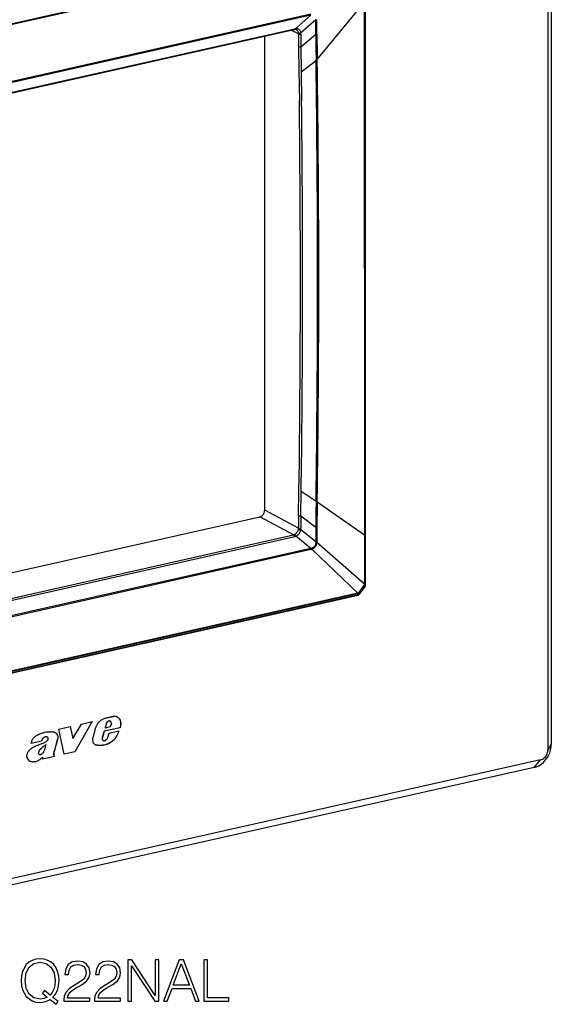
# Model space of a CAD drawing. Extents: x 0 to 420, y 0 to 297.
# Drawn here: x 329 to 374, y 171 to 254 of the extents above; entities that cross this region are included whole.
import ezdxf

# ---------------------------------------------------------------- set-up
doc = ezdxf.new("R2010")
doc.units = 0
doc.layers.get('0').update_dxf_attribs({"linetype": 'CONTINUOUS'})

msp = doc.modelspace()

# ---------------------------------------------------------------- linework, layer by layer
at = {"color": 7}
for p, q in [((373.239014, 281.039856), (373.239014, 192.238907)), ((373.524719, 281.51358), (373.524719, 192.712631)), ((357.148315, 260.272156), (309.635193, 249.579712)), ((357.164307, 260.202698), (309.651215, 249.510223)), ((357.821228, 206.172562), (357.821228, 260.040009)), ((357.819153, 210.345978), (357.819153, 255.852783)), ((353.728485, 250.671005), (357.721283, 255.532013)), ((357.724396, 232.979309), (357.721283, 255.532013)), ((357.758423, 232.998703), (357.758972, 255.552399)), ((353.191559, 254.415695), (313.910889, 245.575882)), ((353.203033, 254.504486), (313.922333, 245.664658)), ((353.191559, 254.415695), (351.914581, 253.283508)), ((353.609314, 254.039902), (352.332275, 252.907654)), ((353.612701, 252.898865), (353.609314, 254.039902)), ((353.70755, 252.911774), (353.704895, 254.052994)), ((314.58844, 244.841522), (351.77652, 253.210419)), ((314.642822, 244.901398), (351.830872, 253.270294)), ((349.289215, 212.525665), (349.289215, 252.650665)), ((352.152191, 252.840805), (351.500183, 253.148224)), ((351.833496, 253.219482), (351.77652, 253.210419)), ((352.346802, 251.742538), (353.61322, 252.81192)), ((353.61322, 252.81192), (353.612701, 252.898865)), ((353.707916, 252.824814), (353.70755, 252.911774)), ((352.160492, 251.768036), (352.189819, 249.643799)), ((352.346802, 251.742538), (352.37851, 249.61824)), ((352.37851, 249.61824), (353.635498, 250.580978)), ((353.635498, 250.580978), (353.634491, 250.657898)), ((353.729645, 250.594025), (353.728485, 250.671005)), ((352.189819, 249.643799), (352.220459, 247.205994)), ((352.37851, 249.61824), (352.409119, 247.179932)), ((357.724396, 232.979309), (357.721283, 210.426376)), ((357.758423, 232.998703), (357.758972, 210.446747)), ((352.189819, 214.168686), (352.220459, 216.575806)), ((352.37851, 214.13559), (352.409119, 216.543243)), ((352.160492, 212.073822), (352.189819, 214.168686)), ((352.346802, 212.040497), (352.37851, 214.13559)), ((352.37851, 214.13559), (353.635498, 213.288071)), ((352.152191, 211.009354), (349.289215, 212.525665)), ((353.635498, 213.288071), (353.634491, 213.21225)), ((353.729645, 213.300232), (353.728485, 213.224274)), ((353.728485, 213.224274), (357.721283, 210.426376)), ((314.17688, 204.154129), (348.871582, 211.961914)), ((351.734497, 210.445633), (348.871582, 211.961914)), ((352.346802, 212.040497), (353.61322, 211.078979)), ((353.609314, 209.854279), (352.332275, 210.883194)), ((353.612701, 210.992477), (353.609314, 209.854279)), ((353.61322, 211.078979), (353.612701, 210.992477)), ((353.70755, 211.005051), (353.704895, 209.867126)), ((353.707916, 211.091522), (353.70755, 211.005051)), ((314.546448, 202.076736), (351.734497, 210.445633)), ((314.642822, 201.922882), (351.830872, 210.291763)), ((353.191559, 209.290466), (351.914581, 210.319351)), ((357.721283, 210.37825), (357.720764, 207.738129)), ((357.721283, 210.426376), (357.721283, 210.378265)), ((357.758972, 210.446777), (357.758972, 210.398651)), ((357.758972, 210.398651), (357.759033, 207.758667)), ((357.819153, 207.633423), (357.819153, 210.345978)), ((353.191559, 209.290466), (313.910889, 200.450653)), ((353.203033, 209.189789), (313.922333, 200.34996)), ((357.166748, 205.508362), (353.281097, 209.212891)), ((357.164307, 205.505264), (353.281128, 209.212875)), ((357.718445, 206.253021), (353.700073, 209.778458)), ((357.720703, 206.256226), (353.700104, 209.778442)), ((357.720764, 207.683624), (357.720703, 206.256226)), ((357.720764, 207.738129), (357.720764, 207.683624)), ((357.759033, 207.758667), (357.759033, 207.704178)), ((357.759033, 207.704178), (357.759064, 206.276733)), ((357.819153, 206.165649), (357.819153, 207.633423)), ((357.718719, 206.222275), (357.19397, 205.513962)), ((357.740723, 206.198395), (357.216003, 205.490112)), ((357.260559, 205.389145), (357.800537, 206.117981)), ((357.801575, 206.113037), (357.261597, 205.384186)), ((357.718719, 206.222275), (357.718445, 206.253021)), ((357.718719, 206.222275), (357.740723, 206.198395)), ((357.718781, 206.253479), (357.720551, 206.256012)), ((357.800537, 206.117981), (357.740723, 206.198395)), ((357.759338, 206.246063), (357.759064, 206.276794)), ((357.819153, 206.165649), (357.759338, 206.246063)), ((309.315277, 194.569336), (357.203217, 205.346161)), ((357.220123, 205.357071), (309.332184, 194.580261)), ((357.148315, 205.452438), (309.635193, 194.759979)), ((357.164307, 205.505264), (309.651215, 194.812805)), ((357.148315, 205.452438), (357.175537, 205.458038)), ((357.164673, 205.505707), (357.166565, 205.508148)), ((357.166748, 205.508362), (357.194, 205.513977)), ((357.175537, 205.458038), (357.220123, 205.357071)), ((357.216003, 205.490112), (357.260559, 205.389145)), ((331.891235, 193.999756), (332.84726, 194.214905)), ((332.841766, 194.217758), (333.066711, 193.19313)), ((332.84726, 194.214905), (333.072205, 193.190277)), ((333.072205, 193.190277), (333.796204, 194.428467)), ((334.702698, 194.636551), (333.239655, 192.070282)), ((334.708191, 194.633698), (333.245178, 192.067413)), ((333.796204, 194.428467), (334.708191, 194.633698)), ((335.880249, 194.432358), (335.792999, 194.091537)), ((335.885742, 194.429504), (335.798523, 194.088684)), ((336.235291, 194.186981), (335.798523, 194.088684)), ((335.885742, 194.429504), (335.880249, 194.432358)), ((336.02066, 194.632111), (336.015167, 194.634964)), ((336.097229, 194.67334), (336.091736, 194.676193)), ((336.227753, 194.666153), (336.233276, 194.6633)), ((336.326263, 194.443939), (336.235291, 194.186981)), ((332.340912, 191.863922), (331.891235, 193.999756)), ((334.965118, 194.040207), (334.772461, 193.235886)), ((335.719604, 193.813843), (335.558746, 193.285965)), ((335.725098, 193.810974), (335.56427, 193.283112)), ((337.053131, 194.113937), (335.719604, 193.813843)), ((335.725098, 193.810974), (335.719604, 193.813843)), ((337.058624, 194.111084), (335.725098, 193.810974)), ((335.798523, 194.088684), (335.792999, 194.091537)), ((336.114807, 193.626205), (336.009979, 193.275787)), ((336.971375, 193.81897), (336.114807, 193.626205)), ((337.058624, 194.111084), (337.053131, 194.113937)), ((330.410095, 192.969772), (329.522552, 192.77005)), ((330.415588, 192.966919), (329.528076, 192.767181)), ((330.415588, 192.966919), (330.410095, 192.969772)), ((330.513428, 193.186142), (330.507935, 193.189011)), ((330.824677, 192.681351), (330.819183, 192.684219)), ((330.915009, 193.310913), (330.909515, 193.313766)), ((330.915771, 193.310577), (330.921265, 193.307724)), ((331.755096, 193.11084), (331.476959, 192.103424)), ((331.76059, 193.107986), (331.482483, 192.100571)), ((331.76059, 193.107986), (331.755096, 193.11084)), ((333.072205, 193.190277), (333.066711, 193.19313)), ((335.081848, 192.640549), (335.076355, 192.643402)), ((335.56427, 193.283112), (335.558746, 193.285965)), ((335.627808, 193.035889), (335.622314, 193.038757)), ((335.633179, 193.032471), (335.638672, 193.029602)), ((335.959167, 192.722214), (335.953674, 192.725067)), ((336.009979, 193.275787), (335.964294, 193.187958)), ((336.13739, 192.806793), (336.131897, 192.809647)), ((336.323761, 192.92215), (336.318268, 192.925003)), ((336.746735, 193.332169), (336.741241, 193.335022)), ((373.524719, 192.712631), (373.239014, 192.238907)), ((330.173279, 191.980637), (330.167786, 191.98349)), ((330.184601, 192.095413), (330.179077, 192.098267)), ((330.196503, 191.884918), (330.19101, 191.887772)), ((330.217896, 191.867676), (330.223419, 191.864807)), ((330.471375, 192.42749), (330.465881, 192.430344)), ((331.51889, 191.683029), (330.490967, 191.451691)), ((331.524414, 191.680176), (330.49646, 191.448837)), ((331.447906, 191.865387), (331.442383, 191.86824)), ((331.46106, 192.004593), (331.455566, 192.007446)), ((331.463593, 191.779266), (331.458099, 191.78212)), ((331.482483, 192.100571), (331.476959, 192.103424)), ((331.493439, 191.724304), (331.487946, 191.727158)), ((331.487946, 191.727158), (331.51889, 191.683029)), ((331.493439, 191.724304), (331.524414, 191.680176)), ((331.524414, 191.680176), (331.51889, 191.683029)), ((333.239655, 192.070282), (332.335419, 191.866776)), ((333.245178, 192.067413), (332.340912, 191.863922)), ((333.245178, 192.067413), (333.239655, 192.070282)), ((372.612457, 191.393143), (293.66864, 173.627441)), ((330.271179, 191.404297), (330.265686, 191.40715)), ((330.537964, 191.598206), (330.49646, 191.448837)), ((330.537964, 191.598206), (330.532471, 191.601059)), ((372.062805, 190.739166), (372.612457, 191.393143)), ((372.062805, 190.739166), (293.118958, 172.973465))]:
    msp.add_line(p, q, dxfattribs=at)
for points in [[(351.776489, 253.210419), (351.784119, 253.212769), (351.791443, 253.216248), (351.798523, 253.220856), (351.805115, 253.226562), (351.811218, 253.233337), (351.816956, 253.24118), (351.822083, 253.249969), (351.826782, 253.259705), (351.830872, 253.270294)], [(351.914581, 253.283508), (351.948975, 253.288589), (351.982178, 253.289886), (352.031006, 253.28569), (352.077515, 253.274536), (352.121765, 253.256744), (352.163391, 253.232483), (352.201843, 253.202042), (352.234375, 253.168304), (352.262726, 253.13031), (352.286652, 253.088638), (352.305939, 253.043671), (352.320343, 252.995621), (352.329468, 252.944366), (352.332275, 252.907654)], [(351.945892, 253.199738), (351.967834, 253.188263), (351.988922, 253.174896), (352.009186, 253.159592), (352.028351, 253.142578), (352.062897, 253.103912), (352.092224, 253.059662), (352.116455, 253.009735), (352.135498, 252.953659), (352.145721, 252.909698)], [(352.145691, 252.909668), (352.160339, 252.905029), (352.177185, 252.901428), (352.195984, 252.898926), (352.21637, 252.897522), (352.238159, 252.897308), (352.260986, 252.898224), (352.284485, 252.900269), (352.308411, 252.903442), (352.332275, 252.907654)], [(348.871582, 211.961914), (348.93103, 211.980042), (348.989258, 212.007416), (349.045105, 212.043396), (349.097351, 212.08728), (349.145081, 212.138184), (349.187195, 212.195068), (349.222961, 212.256775), (349.251465, 212.322021), (349.272278, 212.389496), (349.284973, 212.457825), (349.289246, 212.525665)], [(351.793945, 210.465515), (351.846985, 210.493744), (351.895142, 210.526642), (351.939941, 210.564362), (351.981873, 210.607117), (352.020599, 210.654755), (352.059448, 210.713226), (352.092133, 210.775055), (352.1185, 210.839722), (352.138702, 210.907974), (352.145721, 210.940399)], [(351.914581, 210.319351), (351.9487, 210.330292), (351.981354, 210.344147), (352.030853, 210.371445), (352.077301, 210.404175), (352.121094, 210.441925), (352.16217, 210.484497), (352.200165, 210.531433), (352.234711, 210.582565), (352.264557, 210.636047), (352.289459, 210.691315), (352.309265, 210.74826), (352.323578, 210.807114), (352.329346, 210.844727), (352.332275, 210.883194)], [(351.830872, 210.291748), (351.824219, 210.31488), (351.816223, 210.337219), (351.806946, 210.358368), (351.796692, 210.378082), (351.785461, 210.396057), (351.773376, 210.411987), (351.760803, 210.42572), (351.747742, 210.436951), (351.734497, 210.445618)], [(351.914612, 210.319366), (351.904602, 210.341492), (351.893372, 210.362793), (351.881042, 210.382996), (351.867676, 210.401733), (351.853577, 210.418823), (351.838928, 210.433929), (351.824036, 210.446899), (351.808899, 210.457458), (351.793945, 210.465515)], [(353.203064, 209.189789), (353.203186, 209.200562), (353.203003, 209.211548), (353.202454, 209.222656), (353.201477, 209.233887), (353.200256, 209.245178), (353.198547, 209.256531), (353.196594, 209.267883), (353.194275, 209.279236), (353.191589, 209.290466)], [(353.614777, 209.777237), (353.613434, 209.743912), (353.609772, 209.711334), (353.604004, 209.679337), (353.596252, 209.64798), (353.575134, 209.587357), (353.546631, 209.529419), (353.520294, 209.48761), (353.490387, 209.448639), (353.45752, 209.413239), (353.422119, 209.381805), (353.397827, 209.363586), (353.372559, 209.347168), (353.346344, 209.332565), (353.319, 209.319855), (353.291138, 209.309387), (353.262024, 209.301056)], [(353.700043, 209.778473), (353.694336, 209.740753), (353.686859, 209.704056), (353.677124, 209.666321), (353.665527, 209.629501), (353.637726, 209.560181), (353.602905, 209.493896), (353.560913, 209.430725), (353.537659, 209.401138), (353.513092, 209.373077), (353.487335, 209.34671), (353.460449, 209.322021), (353.432678, 209.299225), (353.40387, 209.278168), (353.375, 209.25946), (353.34494, 209.242279), (353.313751, 209.226807), (353.281067, 209.212921)], [(357.71875, 206.22229), (357.725403, 206.224274), (357.731628, 206.226471), (357.737366, 206.228851), (357.742615, 206.231384), (357.747192, 206.234131), (357.75116, 206.236938), (357.754578, 206.239899), (357.757263, 206.24295), (357.759338, 206.246063)], [(357.720764, 206.256226), (357.72699, 206.257996), (357.732849, 206.259888), (357.738281, 206.261963), (357.743225, 206.26416), (357.747498, 206.266479), (357.751343, 206.268921), (357.754517, 206.271484), (357.757141, 206.274109), (357.759094, 206.276794)], [(357.740723, 206.198395), (357.743958, 206.203186), (357.747009, 206.20813), (357.749695, 206.213257), (357.752075, 206.218475), (357.754211, 206.223816), (357.75592, 206.229309), (357.757385, 206.234833), (357.758545, 206.240417), (357.759338, 206.246063)], [(357.800537, 206.117981), (357.803772, 206.122772), (357.806824, 206.127716), (357.809509, 206.132812), (357.81189, 206.138062), (357.814026, 206.143433), (357.815735, 206.148865), (357.8172, 206.154419), (357.818359, 206.160034), (357.819153, 206.165649)], [(357.801575, 206.113037), (357.801758, 206.113373), (357.80188, 206.11377), (357.801941, 206.114197), (357.80188, 206.114685), (357.801758, 206.115234), (357.801575, 206.115845), (357.801331, 206.116516), (357.800964, 206.117218), (357.800537, 206.117981)], [(357.819153, 206.165649), (357.81958, 206.166412), (357.820007, 206.167175), (357.820312, 206.167938), (357.820618, 206.168701), (357.820801, 206.169495), (357.820984, 206.170227), (357.821106, 206.171021), (357.821228, 206.171783), (357.821228, 206.172546)], [(357.148315, 205.452454), (357.151733, 205.456696), (357.154846, 205.461548), (357.157654, 205.466919), (357.160095, 205.472809), (357.16217, 205.479187), (357.163879, 205.485962), (357.165222, 205.493103), (357.166199, 205.50061), (357.166748, 205.508362)], [(357.148315, 205.452454), (357.151306, 205.456482), (357.154053, 205.461029), (357.156555, 205.466125), (357.15863, 205.47168), (357.160461, 205.477661), (357.161926, 205.48407), (357.163086, 205.490845), (357.163879, 205.497925), (357.164307, 205.505249)], [(357.175598, 205.458038), (357.180786, 205.460571), (357.185852, 205.463379), (357.190857, 205.466461), (357.195557, 205.469818), (357.200134, 205.473419), (357.204407, 205.477264), (357.208557, 205.481323), (357.212402, 205.485626), (357.216003, 205.490112)], [(357.216003, 205.490112), (357.214844, 205.491943), (357.213318, 205.493988), (357.211487, 205.496277), (357.209351, 205.498779), (357.206848, 205.501465), (357.204041, 205.504333), (357.200989, 205.507385), (357.197632, 205.51062), (357.194031, 205.513977)], [(357.203186, 205.346161), (357.205261, 205.346741), (357.207336, 205.347443), (357.20929, 205.348328), (357.211243, 205.349396), (357.213196, 205.350616), (357.215027, 205.35199), (357.216736, 205.353516), (357.218506, 205.355225), (357.220154, 205.357056)], [(357.220154, 205.357056), (357.225403, 205.359619), (357.230469, 205.362427), (357.235413, 205.365479), (357.240173, 205.368835), (357.24469, 205.372437), (357.249023, 205.376282), (357.253113, 205.380371), (357.257019, 205.384644), (357.260559, 205.38916)], [(357.261658, 205.384216), (357.26178, 205.384521), (357.261902, 205.384918), (357.261963, 205.385376), (357.261902, 205.385864), (357.26178, 205.386414), (357.261658, 205.387024), (357.261353, 205.387695), (357.261047, 205.388367), (357.260559, 205.38916)], [(336.271057, 195.012451), (336.225891, 195.003021), (336.180725, 194.993225), (336.135498, 194.983124), (336.090271, 194.972656), (336.045105, 194.961853), (335.999939, 194.950745), (335.954773, 194.93927), (335.909607, 194.927429), (335.864441, 194.915283)], [(336.587341, 195.056824), (336.552368, 195.054077), (336.517334, 195.050781), (336.482239, 195.046936), (336.447144, 195.042542), (336.411987, 195.037628), (336.37677, 195.032166), (336.341553, 195.026123), (336.306335, 195.019562), (336.271057, 195.012451)], [(336.793152, 195.034668), (336.771362, 195.040955), (336.749207, 195.046265), (336.726807, 195.050659), (336.704102, 195.054077), (336.681091, 195.056549), (336.657959, 195.058044), (336.634583, 195.058594), (336.611023, 195.058197), (336.587341, 195.056824)], [(336.838623, 195.015762), (336.879761, 194.990997), (336.91806, 194.961304), (336.953308, 194.927216), (336.985291, 194.889267), (337.004456, 194.862503), (337.022125, 194.834396), (337.038757, 194.804077), (337.053741, 194.772491), (337.07608, 194.714035), (337.092957, 194.652954), (337.104248, 194.589752), (337.110077, 194.524612), (337.111053, 194.480118), (337.109802, 194.434799), (337.106476, 194.388794), (337.101227, 194.342316), (337.093567, 194.291595), (337.084045, 194.240875), (337.069702, 194.17717), (337.053131, 194.113937)], [(336.844116, 195.012894), (336.885254, 194.988144), (336.923553, 194.95845), (336.958801, 194.924362), (336.990784, 194.886414), (337.009949, 194.85965), (337.027618, 194.831543), (337.04425, 194.801208), (337.059235, 194.769638), (337.081573, 194.711182), (337.09845, 194.650085), (337.109741, 194.586899), (337.11557, 194.521759), (337.116547, 194.477249), (337.115295, 194.431946), (337.111969, 194.385941), (337.10672, 194.339462), (337.09906, 194.288742), (337.089539, 194.238022), (337.075195, 194.174316), (337.058624, 194.111084)], [(335.86441, 194.915298), (335.756439, 194.88356), (335.702789, 194.865768), (335.622955, 194.835129), (335.550903, 194.801697), (335.480103, 194.761932), (335.411346, 194.715088), (335.359985, 194.673447), (335.311157, 194.627457), (335.264618, 194.577682), (335.220337, 194.525177), (335.178253, 194.470718), (335.138397, 194.414398), (335.110168, 194.370972), (335.083496, 194.326462), (335.058533, 194.28093), (335.035492, 194.234421), (335.007935, 194.171021), (334.984375, 194.106201), (334.965118, 194.040207)], [(336.015198, 194.634949), (335.994568, 194.618073), (335.975037, 194.599365), (335.956726, 194.579041), (335.939758, 194.55719), (335.924377, 194.534058), (335.910583, 194.509796), (335.898621, 194.484619), (335.888489, 194.45874), (335.880249, 194.432373)], [(336.020691, 194.632111), (336.000061, 194.615234), (335.98053, 194.596527), (335.962219, 194.576172), (335.945251, 194.554321), (335.929871, 194.531189), (335.916077, 194.506958), (335.904114, 194.48175), (335.893982, 194.455872), (335.885742, 194.429504)], [(336.091736, 194.676208), (336.082886, 194.673096), (336.074158, 194.669617), (336.065369, 194.665741), (336.056763, 194.661499), (336.048218, 194.656921), (336.039734, 194.651917), (336.031433, 194.646606), (336.023254, 194.640961), (336.015198, 194.634949)], [(336.097229, 194.67334), (336.088379, 194.670227), (336.079651, 194.666748), (336.070862, 194.662903), (336.062256, 194.658661), (336.053711, 194.654053), (336.045227, 194.649078), (336.036926, 194.643768), (336.028748, 194.638123), (336.020691, 194.632111)], [(336.227722, 194.666138), (336.214172, 194.672424), (336.200012, 194.67746), (336.185364, 194.681213), (336.170349, 194.683655), (336.154968, 194.684814), (336.139343, 194.684631), (336.123474, 194.683105), (336.107605, 194.680298), (336.091736, 194.676208)], [(336.233276, 194.6633), (336.219666, 194.669586), (336.205566, 194.674622), (336.190918, 194.678345), (336.175842, 194.680786), (336.160461, 194.681946), (336.144836, 194.681763), (336.129028, 194.680237), (336.113098, 194.677429), (336.097229, 194.67334)], [(336.295532, 194.607117), (336.289917, 194.61499), (336.283997, 194.622498), (336.277649, 194.629578), (336.270996, 194.636292), (336.264038, 194.642578), (336.256775, 194.648407), (336.249207, 194.653809), (336.241394, 194.658813), (336.233276, 194.6633)], [(336.323792, 194.530884), (336.32196, 194.540192), (336.319885, 194.549316), (336.317444, 194.558258), (336.314636, 194.566986), (336.311462, 194.5755), (336.307922, 194.583801), (336.304138, 194.591858), (336.299988, 194.599609), (336.295471, 194.607117)], [(336.326294, 194.443939), (336.327209, 194.453857), (336.327759, 194.463745), (336.328064, 194.473572), (336.328064, 194.483337), (336.32782, 194.493042), (336.327209, 194.502625), (336.326355, 194.512177), (336.325256, 194.521606), (336.323792, 194.530884)], [(331.05896, 193.75885), (330.999207, 193.751114), (330.879669, 193.738312), (330.799835, 193.728455), (330.699951, 193.711639), (330.639679, 193.698349), (330.579651, 193.682541), (330.519836, 193.664352), (330.460022, 193.644012), (330.340088, 193.598221), (330.250824, 193.560822), (330.162384, 193.521011), (330.092163, 193.486938), (330.022736, 193.450302), (329.976807, 193.423889), (329.931396, 193.395569), (329.875793, 193.357162), (329.821869, 193.314697), (329.770264, 193.267487), (329.722198, 193.215256), (329.678772, 193.158173), (329.640381, 193.096375), (329.607483, 193.031097), (329.580109, 192.963699), (329.558655, 192.898468), (329.541199, 192.832809), (329.528076, 192.767181)], [(330.912079, 193.312424), (330.874023, 193.329544), (330.833801, 193.340942), (330.791779, 193.345764), (330.748444, 193.343414), (330.704529, 193.333649), (330.661011, 193.316681), (330.618713, 193.29303), (330.578522, 193.263351), (330.541229, 193.228394), (330.507935, 193.189011)], [(330.917572, 193.30957), (330.879517, 193.326675), (330.839294, 193.338089), (330.797272, 193.342911), (330.753937, 193.340561), (330.710022, 193.33078), (330.666504, 193.313828), (330.624207, 193.290176), (330.584015, 193.260498), (330.546753, 193.22554), (330.513428, 193.186142)], [(331.05896, 193.75885), (331.148529, 193.770813), (331.208282, 193.777512), (331.238037, 193.779755), (331.297028, 193.781143), (331.354919, 193.777481), (331.411255, 193.768173), (331.466034, 193.753006), (331.518677, 193.732391), (331.549377, 193.717529)], [(331.543884, 193.720398), (331.578125, 193.701126), (331.610992, 193.679504), (331.655151, 193.643982), (331.694946, 193.602524), (331.725128, 193.561798), (331.750824, 193.516708), (331.771393, 193.467621), (331.786255, 193.415054), (331.7948, 193.359619), (331.796661, 193.302078), (331.791565, 193.243225), (331.785706, 193.210236), (331.77771, 193.177246), (331.767426, 193.143845), (331.755096, 193.11084)], [(331.549377, 193.717529), (331.583618, 193.698257), (331.616486, 193.676636), (331.660645, 193.641113), (331.700439, 193.599655), (331.730652, 193.558929), (331.756317, 193.513855), (331.776886, 193.464767), (331.791748, 193.412201), (331.800323, 193.356766), (331.802185, 193.299225), (331.797058, 193.240372), (331.791199, 193.207382), (331.783203, 193.174377), (331.772919, 193.140976), (331.76059, 193.107986)], [(336.741241, 193.335022), (336.765747, 193.374649), (336.788574, 193.415344), (336.821869, 193.48175), (336.852325, 193.549667), (336.898468, 193.661667), (336.944336, 193.773071), (336.965881, 193.821823)], [(336.746735, 193.332169), (336.771271, 193.371796), (336.794067, 193.412491), (336.827362, 193.478897), (336.857819, 193.546814), (336.903961, 193.658813), (336.949829, 193.770218), (336.971375, 193.81897)], [(330.748749, 192.903809), (330.695557, 192.872818), (330.641785, 192.843887), (330.532806, 192.791443), (330.422455, 192.744797), (330.366974, 192.723068), (330.255829, 192.681564), (330.089386, 192.619965), (329.964935, 192.569733), (329.901489, 192.541275), (329.830414, 192.506119), (329.762146, 192.468536), (329.656189, 192.40593)], [(330.507935, 193.189026), (330.492126, 193.167236), (330.477356, 193.144592), (330.463806, 193.121155), (330.451477, 193.096985), (330.440491, 193.072266), (330.430786, 193.047089), (330.422485, 193.021545), (330.415588, 192.995728), (330.410095, 192.969788)], [(330.513428, 193.186157), (330.49762, 193.164368), (330.482849, 193.141724), (330.469299, 193.118286), (330.45697, 193.094147), (330.445984, 193.069427), (330.436279, 193.04425), (330.427979, 193.018677), (330.421082, 192.992859), (330.415588, 192.966919)], [(330.819153, 192.684204), (330.77948, 192.657227), (330.739807, 192.629883), (330.700256, 192.602295), (330.660889, 192.574402), (330.621643, 192.546173), (330.582458, 192.517639), (330.543518, 192.488831), (330.504578, 192.459747), (330.465881, 192.430359)], [(330.824646, 192.681335), (330.784973, 192.654358), (330.7453, 192.627045), (330.70575, 192.599426), (330.666382, 192.571533), (330.627136, 192.543335), (330.587952, 192.514801), (330.549011, 192.485992), (330.510071, 192.456909), (330.471375, 192.42749)], [(330.648346, 192.168716), (330.689453, 192.269638), (330.728821, 192.383514), (330.757477, 192.475296), (330.824677, 192.681351)], [(330.748749, 192.903809), (330.809509, 192.9422), (330.839172, 192.96315), (330.882172, 192.998169), (330.912476, 193.027939), (330.940002, 193.061127), (330.960236, 193.092392), (330.976135, 193.126328), (330.985962, 193.161896)], [(330.977844, 193.248993), (330.972961, 193.257812), (330.967651, 193.266205), (330.961853, 193.274109), (330.955505, 193.281433), (330.94873, 193.288269), (330.941528, 193.294495), (330.933899, 193.30014), (330.925903, 193.305176), (330.917542, 193.30957)], [(330.985962, 193.161926), (330.98761, 193.172211), (330.988586, 193.182495), (330.988953, 193.192627), (330.988647, 193.202698), (330.987732, 193.212524), (330.986145, 193.222137), (330.984009, 193.231445), (330.981201, 193.240417), (330.977844, 193.249023)], [(334.941284, 192.691498), (334.907471, 192.714432), (334.87677, 192.741943), (334.849304, 192.77356), (334.825226, 192.808792), (334.811066, 192.834045), (334.798462, 192.860565), (334.778015, 192.91684), (334.764008, 192.976654), (334.756561, 193.039291), (334.755615, 193.103928), (334.760986, 193.169708), (334.772461, 193.235886)], [(334.941223, 192.691498), (334.942566, 192.690796), (334.943787, 192.690125), (334.945068, 192.689423), (334.94635, 192.688721), (334.947571, 192.688049), (334.948853, 192.687378), (334.950134, 192.686707), (334.951416, 192.686035), (334.952698, 192.685364)], [(334.949768, 192.68689), (334.963074, 192.680328), (334.976624, 192.674194), (334.990295, 192.668518), (335.004211, 192.663208), (335.018372, 192.658386), (335.032593, 192.653992), (335.047058, 192.650024), (335.061584, 192.646484), (335.076355, 192.643402)], [(334.952698, 192.685364), (334.966248, 192.678589), (334.980042, 192.672241), (334.994019, 192.666382), (335.00824, 192.660919), (335.022644, 192.655945), (335.03717, 192.651398), (335.05188, 192.647339), (335.066833, 192.643707), (335.081848, 192.640564)], [(335.953674, 192.725067), (335.874878, 192.69635), (335.795654, 192.67041), (335.716187, 192.648178), (335.656586, 192.634521), (335.597076, 192.623901), (335.507385, 192.61412), (335.418396, 192.610687), (335.331543, 192.611923), (335.245605, 192.617554), (335.160309, 192.62796), (335.076355, 192.643402)], [(335.959167, 192.722214), (335.880371, 192.693497), (335.801147, 192.667557), (335.72168, 192.645325), (335.662079, 192.631668), (335.60257, 192.621048), (335.512878, 192.611267), (335.423889, 192.607819), (335.337036, 192.609055), (335.251099, 192.614685), (335.165802, 192.625092), (335.081848, 192.640549)], [(335.558777, 193.28595), (335.551697, 193.253479), (335.548157, 193.221069), (335.548401, 193.189209), (335.552246, 193.158508), (335.559753, 193.129395), (335.570679, 193.102478), (335.5849, 193.078125), (335.602234, 193.056763), (335.622314, 193.038757)], [(335.56427, 193.283112), (335.55719, 193.250641), (335.55365, 193.218201), (335.553894, 193.18634), (335.557739, 193.15564), (335.565247, 193.126556), (335.576172, 193.099609), (335.590393, 193.075256), (335.607727, 193.053894), (335.627808, 193.035889)], [(335.622314, 193.038757), (335.623474, 193.038025), (335.624695, 193.037292), (335.625916, 193.03656), (335.627075, 193.035828), (335.628296, 193.035156), (335.629517, 193.034454), (335.630737, 193.033783), (335.631958, 193.033112), (335.633179, 193.032471)], [(335.627808, 193.035889), (335.628967, 193.035156), (335.630188, 193.034424), (335.631409, 193.033691), (335.632568, 193.03299), (335.633789, 193.032288), (335.63501, 193.031616), (335.63623, 193.030945), (335.637451, 193.030273), (335.638672, 193.029602)], [(335.638672, 193.029602), (335.644104, 193.026917), (335.649719, 193.024475), (335.655334, 193.022278), (335.661072, 193.020325), (335.666931, 193.018616), (335.672913, 193.01712), (335.678894, 193.015869), (335.684998, 193.014893), (335.691223, 193.01416)], [(335.691223, 193.01416), (335.699524, 193.013275), (335.707947, 193.012878), (335.716492, 193.012878), (335.725037, 193.013367), (335.733704, 193.014282), (335.742371, 193.015625), (335.751038, 193.017426), (335.759705, 193.019653), (335.768372, 193.022339)], [(335.768372, 193.022339), (335.77771, 193.026184), (335.787048, 193.030365), (335.796204, 193.034821), (335.80542, 193.039551), (335.814514, 193.044617), (335.823547, 193.049927), (335.832458, 193.055542), (335.841248, 193.061401), (335.849915, 193.067535)], [(335.849976, 193.067535), (335.858459, 193.072968), (335.86676, 193.078674), (335.875, 193.084656), (335.883118, 193.090942), (335.891052, 193.097443), (335.898926, 193.104218), (335.906616, 193.111237), (335.914124, 193.1185), (335.921509, 193.125977)], [(335.921509, 193.125977), (335.926819, 193.132385), (335.932007, 193.138916), (335.937073, 193.145569), (335.941956, 193.152344), (335.946716, 193.159241), (335.951355, 193.16626), (335.955872, 193.173401), (335.960144, 193.180603), (335.964294, 193.187927)], [(335.953674, 192.725067), (335.973694, 192.733307), (335.993652, 192.741821), (336.013611, 192.750671), (336.033447, 192.759766), (336.053284, 192.769165), (336.073059, 192.77887), (336.092712, 192.788818), (336.112366, 192.799103), (336.131897, 192.809631)], [(335.959167, 192.722229), (335.979187, 192.730469), (335.999146, 192.738953), (336.019104, 192.747803), (336.03894, 192.756897), (336.058777, 192.766296), (336.078552, 192.776001), (336.098206, 192.78598), (336.117859, 192.796265), (336.13739, 192.806793)], [(336.131897, 192.809631), (336.153015, 192.821198), (336.174011, 192.833069), (336.194885, 192.845276), (336.215759, 192.857788), (336.236511, 192.870605), (336.25708, 192.883728), (336.277588, 192.897186), (336.297974, 192.91095), (336.318298, 192.924988)], [(336.13739, 192.806793), (336.158508, 192.818359), (336.179504, 192.8302), (336.200378, 192.842407), (336.221252, 192.854919), (336.242004, 192.867737), (336.262573, 192.88089), (336.283081, 192.894348), (336.303467, 192.908081), (336.323792, 192.92215)], [(336.318268, 192.925003), (336.428009, 193.007706), (336.482208, 193.051208), (336.561188, 193.12056), (336.617554, 193.176529), (336.670441, 193.236511), (336.707275, 193.284439), (336.741241, 193.335022)], [(336.323761, 192.92215), (336.433502, 193.004852), (336.487701, 193.048355), (336.566711, 193.117706), (336.623047, 193.173676), (336.675934, 193.233658), (336.712769, 193.281586), (336.746735, 193.332169)], [(372.062805, 190.739197), (372.270813, 190.802734), (372.47467, 190.898468), (372.670105, 191.024445), (372.85321, 191.178101), (373.020203, 191.356262), (373.167664, 191.555359), (373.292664, 191.771362), (373.392639, 191.999756), (373.465515, 192.236023), (373.509827, 192.47525), (373.524719, 192.712646)], [(329.656189, 192.40593), (329.575073, 192.356064), (329.535156, 192.329758), (329.476807, 192.286957), (329.43457, 192.251419), (329.394073, 192.212692), (329.365112, 192.181793), (329.337433, 192.149292), (329.302643, 192.103683), (329.270691, 192.05574), (329.241882, 192.005768), (329.222473, 191.96701), (329.205078, 191.927338), (329.185547, 191.873428), (329.171051, 191.818451), (329.162964, 191.763382)], [(330.179077, 192.098267), (330.176331, 192.085449), (330.174011, 192.072601), (330.171997, 192.059753), (330.170349, 192.046936), (330.169128, 192.034119), (330.168213, 192.021362), (330.167664, 192.008667), (330.167542, 191.996033), (330.167786, 191.98349)], [(330.19101, 191.887772), (330.180878, 191.903351), (330.172699, 191.928299), (330.16983, 191.946289), (330.167786, 191.98349)], [(330.18457, 192.095398), (330.181824, 192.082581), (330.179504, 192.069763), (330.17749, 192.056885), (330.175842, 192.044067), (330.174622, 192.03125), (330.173706, 192.018494), (330.173157, 192.005798), (330.173035, 191.993164), (330.173279, 191.980652)], [(330.196503, 191.884918), (330.186371, 191.900497), (330.178192, 191.92543), (330.175323, 191.943436), (330.173279, 191.980637)], [(330.465881, 192.430344), (330.384644, 192.366577), (330.345215, 192.332794), (330.316498, 192.306061), (330.288757, 192.277832), (330.249695, 192.232117), (330.23175, 192.207581), (330.215302, 192.1819), (330.194244, 192.14122), (330.185791, 192.119934), (330.179077, 192.098267)], [(330.471375, 192.42749), (330.390137, 192.363708), (330.350708, 192.329941), (330.321991, 192.303207), (330.29425, 192.274963), (330.255188, 192.229248), (330.237244, 192.204727), (330.220795, 192.179047), (330.199738, 192.138351), (330.191284, 192.117081), (330.184601, 192.095413)], [(330.190979, 191.887756), (330.193665, 191.885101), (330.196472, 191.882507), (330.19928, 191.880066), (330.202209, 191.877716), (330.205261, 191.875488), (330.208313, 191.873352), (330.211426, 191.871338), (330.214661, 191.869446), (330.217957, 191.867676)], [(330.196472, 191.884918), (330.199158, 191.882263), (330.201965, 191.879669), (330.204773, 191.877197), (330.207703, 191.874878), (330.210754, 191.87262), (330.213806, 191.870483), (330.216919, 191.868469), (330.220154, 191.866577), (330.22345, 191.864807)], [(330.22345, 191.864807), (330.226379, 191.863342), (330.229431, 191.861938), (330.232483, 191.860657), (330.235596, 191.859436), (330.238708, 191.858368), (330.241943, 191.857361), (330.245178, 191.856476), (330.248474, 191.855682), (330.25177, 191.85498)], [(330.25177, 191.85498), (330.259033, 191.853271), (330.266418, 191.851868), (330.273865, 191.85083), (330.281433, 191.850098), (330.289124, 191.84967), (330.296814, 191.849609), (330.304504, 191.849854), (330.312317, 191.850403), (330.320129, 191.851318)], [(330.320129, 191.851318), (330.327148, 191.852661), (330.334167, 191.854187), (330.341125, 191.855896), (330.348145, 191.857849), (330.355164, 191.859955), (330.362122, 191.862274), (330.36908, 191.864807), (330.376038, 191.867493), (330.382874, 191.870392)], [(330.382874, 191.870361), (330.392456, 191.874329), (330.401978, 191.87854), (330.411438, 191.882965), (330.420837, 191.887665), (330.430237, 191.892578), (330.439514, 191.897766), (330.44873, 191.903198), (330.457886, 191.908844), (330.46698, 191.914734)], [(330.46698, 191.914719), (330.487183, 191.929916), (330.506439, 191.946854), (330.541962, 191.985062), (330.573395, 192.027695), (330.601135, 192.073166), (330.625885, 192.120422), (330.648346, 192.168716)], [(331.442383, 191.868225), (331.442688, 191.858093), (331.44342, 191.848083), (331.444397, 191.838165), (331.445801, 191.8284), (331.447571, 191.818787), (331.449646, 191.809326), (331.452087, 191.800049), (331.454895, 191.790955), (331.458069, 191.782104)], [(331.455566, 192.007446), (331.452698, 191.991882), (331.450195, 191.976318), (331.448059, 191.960754), (331.446228, 191.945251), (331.444763, 191.929749), (331.443665, 191.914276), (331.442871, 191.898865), (331.442444, 191.883514), (331.442444, 191.868225)], [(331.447876, 191.865387), (331.448181, 191.855255), (331.448914, 191.845215), (331.44989, 191.835327), (331.451294, 191.825562), (331.453064, 191.815918), (331.455139, 191.806458), (331.457581, 191.79718), (331.460388, 191.788116), (331.463562, 191.779266)], [(331.46106, 192.004578), (331.458191, 191.989014), (331.455688, 191.97345), (331.453552, 191.957886), (331.451721, 191.942383), (331.450256, 191.92688), (331.449158, 191.911407), (331.448364, 191.895996), (331.447937, 191.880646), (331.447937, 191.865356)], [(331.47699, 192.103424), (331.474243, 192.092773), (331.471619, 192.082153), (331.469055, 192.071503), (331.466553, 192.060852), (331.464172, 192.050171), (331.461853, 192.03949), (331.459656, 192.028809), (331.457581, 192.018127), (331.455566, 192.007446)], [(331.458069, 191.782104), (331.460876, 191.775574), (331.463806, 191.769135), (331.466858, 191.762817), (331.470032, 191.756561), (331.473328, 191.750458), (331.476746, 191.744446), (331.480408, 191.738586), (331.48407, 191.732788), (331.487976, 191.727173)], [(331.482483, 192.100586), (331.479736, 192.089935), (331.477112, 192.079285), (331.474548, 192.068665), (331.472046, 192.057983), (331.469666, 192.047302), (331.467346, 192.036621), (331.465149, 192.02594), (331.463074, 192.015259), (331.46106, 192.004578)], [(331.463562, 191.779266), (331.46637, 191.772705), (331.469299, 191.766296), (331.472351, 191.759949), (331.475525, 191.753723), (331.478821, 191.74762), (331.482239, 191.741577), (331.485901, 191.735718), (331.489563, 191.72995), (331.493469, 191.724304)], [(372.612488, 191.393127), (372.701599, 191.42038), (372.789001, 191.461426), (372.872742, 191.515411), (372.951233, 191.581238), (373.022766, 191.657623), (373.085999, 191.74295), (373.139526, 191.83551), (373.182373, 191.933411), (373.213623, 192.034668), (373.232605, 192.137177), (373.238953, 192.238892)], [(330.265686, 191.40715), (330.197693, 191.362961), (330.12793, 191.323395), (330.056854, 191.289017), (329.984863, 191.260376), (329.911804, 191.237915), (329.838593, 191.222427), (329.765778, 191.214294), (329.693726, 191.212875), (329.622253, 191.217438), (329.586792, 191.221893), (329.552185, 191.227936), (329.518463, 191.23584), (329.485565, 191.245941), (329.458374, 191.25647), (329.431976, 191.26886)], [(330.271179, 191.404297), (330.203186, 191.360092), (330.133423, 191.320541), (330.062347, 191.286163), (329.990387, 191.257523), (329.917297, 191.235046), (329.844086, 191.219574), (329.771301, 191.211426), (329.699219, 191.210022), (329.627747, 191.214584), (329.592285, 191.219025), (329.557709, 191.225067), (329.523956, 191.232986), (329.491058, 191.243088), (329.46283, 191.254059), (329.435486, 191.267029)], [(330.532471, 191.601059), (330.393372, 191.5009), (330.308563, 191.437622), (330.265686, 191.40715)], [(330.537964, 191.598206), (330.398865, 191.498047), (330.314087, 191.434769), (330.271179, 191.404297)]]:
    msp.add_lwpolyline(points, dxfattribs=at)
for points in [[(331.646881, 170.705078), (331.822144, 170.929001), (331.37915, 171.289215), (331.607941, 171.556961), (331.768585, 171.878235), (331.865936, 172.262802), (331.900024, 172.710632), (331.870819, 173.119537), (331.783203, 173.479767), (331.646881, 173.796173), (331.461914, 174.063904), (331.228241, 174.273224), (330.950775, 174.424133), (330.639252, 174.521484), (330.29361, 174.555557), (329.943146, 174.521484), (329.631592, 174.424133), (329.358978, 174.273224), (329.125336, 174.063904), (328.804047, 173.479767), (328.716431, 173.11467), (328.692078, 172.710632), (328.716431, 172.296875), (328.804047, 171.936646), (329.125336, 171.357376), (329.631592, 170.992279), (329.943146, 170.899796), (330.29361, 170.865723), (330.775543, 170.929001), (331.145508, 171.104248)], [(330.9021, 171.303818), (330.634369, 171.186996), (330.322815, 171.152924), (329.782501, 171.255142), (329.373596, 171.556961), (329.110718, 172.048615), (329.023102, 172.710632), (329.115601, 173.36293), (329.373596, 173.854584), (329.777618, 174.16127), (330.29361, 174.268356), (330.814484, 174.16127), (331.213654, 173.854584), (331.476501, 173.367798), (331.569, 172.710632), (331.539795, 172.316345), (331.457031, 171.980453), (331.325623, 171.69812), (331.145508, 171.479065), (330.663574, 171.863632), (330.488342, 171.639709)], [(332.304047, 170.963074), (334.499451, 170.963074), (334.499451, 171.235672), (332.620453, 171.235672), (332.678864, 171.474197), (332.824921, 171.693253), (333.043976, 171.892838), (333.350647, 172.092422), (333.856903, 172.379623), (334.246338, 172.681427), (334.450775, 173.002716), (334.518921, 173.382401), (334.445923, 173.786438), (334.236603, 174.097977), (333.910461, 174.292694), (333.486938, 174.365723), (333.024506, 174.287827), (332.683746, 174.068771), (332.464691, 173.718292), (332.381927, 173.236374), (332.703217, 173.236374), (332.751892, 173.601456), (332.902802, 173.864319), (333.146179, 174.020096), (333.477203, 174.078506), (333.774139, 174.029831), (334.00293, 173.893539), (334.144104, 173.669617), (334.197662, 173.372665), (334.144104, 173.085464), (333.988342, 172.842072), (333.632965, 172.579208), (333.136444, 172.282272), (332.76651, 172.014542), (332.503632, 171.732193), (332.34787, 171.420654), (332.299194, 171.065292)], [(334.893768, 170.963074), (337.089172, 170.963074), (337.089172, 171.235672), (335.210175, 171.235672), (335.268585, 171.474197), (335.414612, 171.693253), (335.633667, 171.892838), (335.940338, 172.092422), (336.446594, 172.379623), (336.836029, 172.681427), (337.040497, 173.002716), (337.108643, 173.382401), (337.035614, 173.786438), (336.826294, 174.097977), (336.500153, 174.292694), (336.07666, 174.365723), (335.614197, 174.287827), (335.273438, 174.068771), (335.054382, 173.718292), (334.971649, 173.236374), (335.292908, 173.236374), (335.341614, 173.601456), (335.492493, 173.864319), (335.735901, 174.020096), (336.066925, 174.078506), (336.363861, 174.029831), (336.592651, 173.893539), (336.733826, 173.669617), (336.787354, 173.372665), (336.733826, 173.085464), (336.578033, 172.842072), (336.222687, 172.579208), (335.726166, 172.282272), (335.356201, 172.014542), (335.093353, 171.732193), (334.937561, 171.420654), (334.888885, 171.065292)], [(337.707397, 170.963074), (338.028656, 170.963074), (338.028656, 173.966553), (339.9953, 170.963074), (340.350647, 170.963074), (340.350647, 174.463074), (340.029358, 174.463074), (340.029358, 171.459595), (338.062744, 174.463074), (337.707397, 174.463074)], [(340.720612, 170.963074), (341.056488, 170.963074), (341.455658, 172.034012), (343.032837, 172.034012), (343.427124, 170.963074), (343.763031, 170.963074), (342.434082, 174.463074), (342.04953, 174.463074)], [(344.132996, 170.963074), (346.250519, 170.963074), (346.250519, 171.250275), (344.454254, 171.250275), (344.454254, 174.463074), (344.132996, 174.463074)], [(341.562744, 172.321213), (342.23938, 174.12233), (342.920868, 172.321213)]]:
    msp.add_lwpolyline(points, close=True, dxfattribs=at)
for centre, radius, start, end in [((351.970673, 252.657867), 0.628171, 95.125131, 102.858319), ((351.853394, 253.002502), 0.217864, 64.874284, 95.2433), ((351.815063, 253.323822), 0.106596, 280.008841, 337.944346), ((351.79129, 252.841553), 0.360904, 359.879988, 10.881048), ((352.306732, 253.241837), 0.430661, 248.92842, 274.492356), ((435.35083, 252.94696), 83.198697, 180.073105, 180.811913), ((351.791443, 252.812866), 0.549077, 359.887842, 9.940436), ((422.918213, 252.692978), 70.577817, 179.903535, 180.771601), ((653.699585, 254.699615), 300.092324, 180.36041, 180.771697), ((353.595703, 253.299286), 0.48762, 272.058541, 283.306818), ((571.484375, 253.826782), 217.778755, 180.263613, 180.830286), ((352.309174, 252.188156), 0.446517, 250.511303, 274.827719), ((353.612518, 251.163254), 0.505789, 272.492053, 283.257156), ((-1041.261963, 231.828094), 1395.023409, 0.001627, 0.770234), ((353.614044, 251.086914), 0.506339, 272.428984, 283.199577), ((-934.215637, 231.864197), 1288.08142, 0.000837, 0.833159), ((-965.667053, 231.819489), 1317.977349, 0.001151, 0.668903), ((-966.668274, 231.789459), 1319.167171, 0.00118, 0.668471), ((-942.654358, 231.822433), 1294.964577, 359.325399, 0.001041), ((-943.633606, 231.793762), 1296.132454, 359.325834, 0.001011), ((-1011.546326, 231.832825), 1365.307811, 359.221737, 0.001464), ((-907.884705, 231.830627), 1261.750409, 359.158509, 0.002379), ((644.487, 209.244522), 290.879561, 179.21844, 179.638661), ((353.624847, 213.665649), 0.453444, 271.219432, 283.213299), ((353.625519, 213.740952), 0.45293, 271.263589, 283.293806), ((565.586426, 210.115875), 211.880705, 179.159414, 179.736168), ((433.436584, 210.909378), 81.284434, 179.179167, 179.929531), ((352.320465, 212.450256), 0.409889, 246.973572, 273.677774), ((421.467346, 211.100006), 69.126932, 179.220448, 180.099757), ((352.375702, 211.368744), 0.48694, 241.767335, 264.886583), ((351.790955, 211.008545), 0.361235, 349.124696, 0.127615), ((352.307709, 211.406509), 0.427413, 248.616246, 274.392629), ((351.780426, 210.978973), 0.560073, 350.153575, 0.069371), ((353.600128, 211.546234), 0.46738, 271.604976, 283.336283), ((351.670685, 210.735107), 0.296431, 282.435026, 294.569855), ((351.731171, 210.734955), 0.454274, 282.681466, 293.81238), ((353.166809, 209.694763), 0.405046, 273.505005, 283.610877), ((353.065643, 209.797653), 0.6232, 282.734557, 290.227377), ((352.897034, 209.175903), 0.385924, 5.498331, 18.924327), ((353.594727, 210.329514), 0.475402, 271.757473, 283.401156), ((353.097443, 209.779373), 0.517333, 359.751387, 8.324426), ((353.649811, 210.340546), 0.564364, 266.440554, 275.106978), ((352.87323, 209.867828), 0.831674, 353.830075, 359.951258), ((357.708313, 206.319504), 0.066778, 278.670458, 319.913917), ((357.721191, 206.172577), 0.100035, 323.475078, 359.994423), ((357.102783, 205.512085), 0.090939, 323.408016, 1.193766), ((357.181274, 205.443726), 0.1, 282.682709, 323.467466), ((336.676788, 194.691803), 0.362068, 62.476082, 71.252076), ((329.685547, 191.72757), 0.52417, 176.080337, 241.499032)]:
    msp.add_arc(centre, radius, start, end, dxfattribs=at)

doc.saveas('drawing.dxf')
